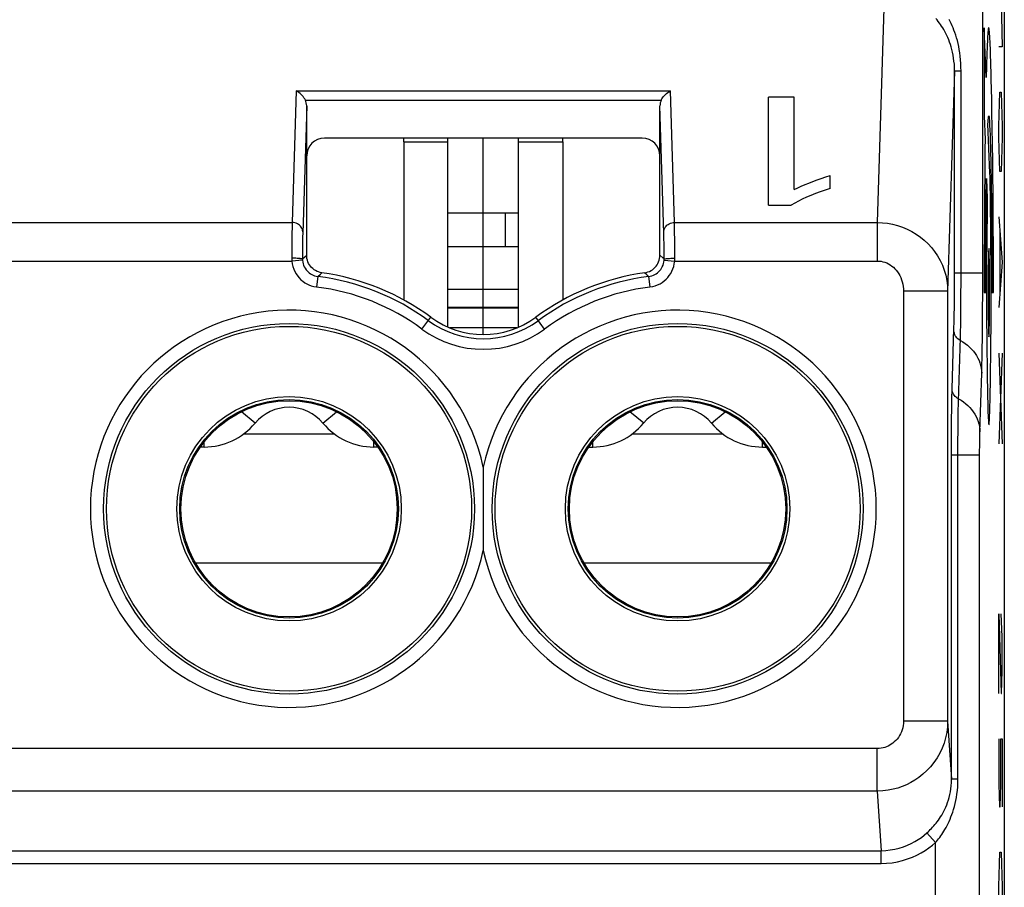
# Model space of a CAD drawing. Units: millimetres. Extents: x 43.4 to 65.7, y 18.6 to 68.1.
# Drawn here: x 54.6 to 65.7, y 49.6 to 59.4 of the extents above; entities that cross this region are included whole.
import ezdxf

# ---------------------------------------------------------------- set-up
doc = ezdxf.new("R2010")
doc.units = ezdxf.units.MM
doc.header["$LTSCALE"] = 23.1
doc.layers.get('0').update_dxf_attribs({"linetype": 'CONTINUOUS'})
for name, color, linetype in [('ASSI', 7, 'CONTINUOUS'), ('CURVE', 7, 'CONTINUOUS'), ('DRAFT', 7, 'CONTINUOUS'), ('RACCORDO', 7, 'CONTINUOUS')]:
    doc.layers.add(name, color=color, linetype=linetype)

msp = doc.modelspace()

# ---------------------------------------------------------------- linework, layer by layer
at = {"color": 7, "linetype": 'CONTINUOUS'}
for p, q in [((58.909, 58.043), (58.909, 58.086)), ((59.409, 55.945), (59.409, 58.086)), ((60.209, 55.945), (60.209, 58.086)), ((60.709, 58.043), (60.709, 58.086)), ((60.209, 57.234), (59.409, 57.234)), ((60.209, 56.854), (59.409, 56.854)), ((60.209, 56.371), (59.409, 56.371)), ((60.187, 55.936), (59.43, 55.936)), ((56.609, 54.586), (56.609, 54.593)), ((56.648, 54.586), (56.609, 54.586)), ((58.609, 54.586), (58.569, 54.586)), ((58.609, 54.586), (58.609, 54.593)), ((61.009, 54.586), (61.009, 54.593)), ((61.009, 54.586), (61.048, 54.586)), ((62.969, 54.586), (63.009, 54.586)), ((63.009, 54.586), (63.009, 54.593))]:
    msp.add_line(p, q, dxfattribs=at)
at = {"color": 250, "linetype": 'CONTINUOUS'}
for p, q in [((58.909, 58.043), (59.409, 58.043)), ((60.209, 58.043), (60.709, 58.043)), ((60.209, 56.165), (59.409, 56.165)), ((60.209, 56.16), (59.409, 56.16)), ((57.225, 54.856), (57.069, 54.986)), ((57.993, 54.856), (58.148, 54.986)), ((61.625, 54.856), (61.469, 54.986)), ((62.393, 54.856), (62.548, 54.986)), ((56.648, 54.586), (56.648, 54.647)), ((57.098, 54.737), (58.119, 54.737)), ((58.569, 54.586), (58.569, 54.647)), ((61.048, 54.586), (61.048, 54.647)), ((61.498, 54.737), (62.519, 54.737)), ((62.969, 54.586), (62.969, 54.647)), ((56.547, 53.275), (58.67, 53.275)), ((60.947, 53.275), (63.07, 53.275))]:
    msp.add_line(p, q, dxfattribs=at)
at = {"color": 7, "linetype": 'CONTINUOUS'}
for centre, radius, start, end in [((57.609, 54.536), 0.5, 39.7918, 140.2082), ((62.009, 54.536), 0.5, 39.7918, 140.2082), ((56.648, 55.336), 0.75, 270, 320.2082), ((58.569, 55.336), 0.75, 219.7918, 270), ((61.048, 55.336), 0.75, 270, 320.2082), ((62.969, 55.336), 0.75, 219.7918, 270)]:
    msp.add_arc(centre, radius, start, end, dxfattribs=at)
at = {"layer": 'ASSI', "color": 7, "linetype": 'CONTINUOUS'}
for p, q in [((65.709, 60.448), (65.709, 26.225)), ((63.038, 57.328), (63.038, 58.549)), ((63.33, 58.549), (63.038, 58.549)), ((63.33, 57.502), (63.33, 58.549)), ((57.809, 56.759), (57.809, 58.45)), ((61.809, 56.759), (61.809, 58.45)), ((61.609, 58.086), (58.009, 58.086)), ((58.909, 58.043), (58.909, 56.252)), ((60.709, 58.043), (60.709, 56.252)), ((63.737, 57.516), (63.737, 57.662)), ((63.038, 57.328), (63.296, 57.328))]:
    msp.add_line(p, q, dxfattribs=at)
at = {"layer": 'ASSI', "color": 250, "linetype": 'CONTINUOUS'}
for p, q in [((65.464, 56.459), (65.464, 60.362)), ((64.351, 59.743), (64.27, 57.13)), ((65.145, 58.845), (65.067, 56.352)), ((65.145, 56.458), (65.145, 58.845)), ((65.219, 58.845), (65.145, 58.845)), ((65.219, 56.442), (65.219, 58.845)), ((57.691, 58.621), (57.644, 57.13)), ((57.691, 58.621), (61.927, 58.621)), ((61.973, 57.13), (61.927, 58.621)), ((57.809, 58.45), (57.764, 57.008)), ((57.794, 58.516), (61.824, 58.516)), ((61.854, 57.01), (61.809, 58.45)), ((51.473, 57.13), (57.644, 57.13)), ((57.644, 57.13), (57.643, 57.083)), ((61.974, 57.091), (61.973, 57.13)), ((61.973, 57.13), (64.27, 57.13)), ((61.975, 57.026), (61.974, 57.091)), ((64.27, 57.13), (64.27, 56.693)), ((57.643, 57.083), (57.642, 56.996)), ((57.642, 56.996), (57.642, 56.888)), ((57.764, 57.008), (57.763, 56.969)), ((61.854, 56.98), (61.854, 57.01)), ((61.855, 56.946), (61.854, 56.98)), ((61.976, 56.927), (61.975, 57.026)), ((57.642, 56.888), (57.641, 56.767)), ((57.763, 56.969), (57.762, 56.923)), ((57.762, 56.923), (57.762, 56.841)), ((61.856, 56.891), (61.855, 56.946)), ((61.856, 56.801), (61.856, 56.891)), ((61.976, 56.8), (61.976, 56.927)), ((57.641, 56.767), (57.641, 56.721)), ((57.762, 56.841), (57.761, 56.749)), ((57.792, 56.744), (57.809, 56.759)), ((61.842, 56.73), (61.809, 56.759)), ((61.857, 56.717), (61.856, 56.801)), ((61.977, 56.724), (61.976, 56.8)), ((51.476, 56.693), (57.642, 56.693)), ((57.762, 56.702), (57.642, 56.693)), ((57.761, 56.749), (57.761, 56.715)), ((57.761, 56.717), (57.792, 56.744)), ((61.857, 56.717), (61.842, 56.73)), ((61.856, 56.702), (61.976, 56.693)), ((61.976, 56.693), (64.27, 56.693)), ((57.936, 56.518), (57.965, 56.546)), ((57.965, 56.546), (57.981, 56.561)), ((61.662, 56.536), (61.636, 56.561)), ((61.681, 56.518), (61.662, 56.536)), ((65.464, 56.555), (65.145, 56.555)), ((57.936, 56.518), (57.921, 56.399)), ((61.681, 56.518), (61.696, 56.399)), ((65.145, 56.36), (65.145, 56.458)), ((65.218, 56.327), (65.219, 56.442)), ((64.567, 56.352), (64.567, 51.479)), ((65.067, 56.352), (64.567, 56.352)), ((65.067, 56.352), (65.067, 51.479)), ((65.144, 56.263), (65.145, 56.36)), ((65.218, 56.213), (65.218, 56.327)), ((65.143, 56.17), (65.144, 56.263)), ((65.217, 56.104), (65.218, 56.213)), ((65.142, 56.082), (65.143, 56.17)), ((59.114, 55.922), (59.214, 56.057)), ((60.503, 55.922), (60.403, 56.057)), ((65.139, 55.933), (65.141, 56.001)), ((65.141, 56.001), (65.142, 56.082)), ((65.118, 55.242), (65.139, 55.933)), ((65.189, 55.102), (65.212, 55.826)), ((65.432, 54.759), (65.453, 55.421)), ((65.113, 55.008), (65.114, 55.093)), ((65.112, 54.913), (65.113, 55.008)), ((65.186, 54.932), (65.187, 55.004)), ((65.111, 54.807), (65.112, 54.913)), ((65.185, 54.851), (65.186, 54.932)), ((65.111, 54.688), (65.111, 54.807)), ((65.184, 54.66), (65.185, 54.76)), ((65.185, 54.76), (65.185, 54.851)), ((65.431, 54.736), (65.432, 54.759)), ((65.11, 54.563), (65.111, 54.688)), ((65.184, 54.553), (65.184, 54.66)), ((65.43, 54.658), (65.431, 54.708)), ((65.43, 54.601), (65.43, 54.658)), ((65.431, 54.708), (65.431, 54.736)), ((65.11, 50.822), (65.11, 54.563)), ((65.184, 50.822), (65.184, 54.553)), ((65.429, 54.54), (65.43, 54.601)), ((65.429, 47.428), (65.429, 54.54)), ((65.11, 54.497), (65.429, 54.497)), ((65.067, 51.479), (64.567, 51.479)), ((65.067, 51.479), (65.11, 50.822)), ((64.269, 51.17), (49.784, 51.17)), ((64.269, 50.687), (64.269, 51.17)), ((65.184, 50.822), (65.11, 50.822)), ((64.269, 50.687), (49.784, 50.687)), ((64.269, 50.687), (64.313, 50.012)), ((64.929, 50.104), (64.832, 50.213)), ((64.929, 47.428), (64.929, 50.104)), ((44.805, 50.012), (64.313, 50.012)), ((64.313, 49.867), (64.313, 50.012)), ((44.805, 49.867), (64.313, 49.867))]:
    msp.add_line(p, q, dxfattribs=at)
for points in [[(65.145, 58.845), (65.144, 58.884), (65.143, 58.922), (65.139, 58.958), (65.135, 58.993), (65.13, 59.026), (65.123, 59.058), (65.116, 59.089), (65.108, 59.119), (65.099, 59.147), (65.09, 59.174), (65.08, 59.2), (65.07, 59.225), (65.059, 59.249), (65.047, 59.272), (65.036, 59.294), (65.024, 59.315), (65.012, 59.335), (64.999, 59.354), (64.987, 59.373), (64.974, 59.39), (64.961, 59.408), (64.948, 59.426), (64.934, 59.443)], [(65.219, 58.845), (65.218, 58.89), (65.216, 58.932), (65.213, 58.974), (65.21, 59.013), (65.205, 59.052), (65.199, 59.089), (65.192, 59.124), (65.185, 59.158), (65.177, 59.191), (65.168, 59.222), (65.159, 59.252), (65.149, 59.281), (65.139, 59.308), (65.129, 59.335), (65.118, 59.36), (65.107, 59.384), (65.096, 59.407), (65.085, 59.43)], [(57.764, 57.025), (57.763, 57.038), (57.76, 57.052), (57.755, 57.065), (57.748, 57.077), (57.739, 57.088), (57.729, 57.099), (57.717, 57.108), (57.704, 57.115), (57.69, 57.121), (57.675, 57.126), (57.66, 57.129), (57.644, 57.13)], [(61.853, 57.025), (61.854, 57.038), (61.858, 57.052), (61.863, 57.065), (61.87, 57.077), (61.878, 57.088), (61.889, 57.099), (61.901, 57.108), (61.914, 57.115), (61.928, 57.121), (61.942, 57.126), (61.958, 57.129), (61.973, 57.13)], [(64.27, 57.13), (64.329, 57.127), (64.387, 57.121), (64.444, 57.11), (64.501, 57.095), (64.555, 57.077), (64.608, 57.055), (64.66, 57.028), (64.71, 56.999), (64.758, 56.965), (64.802, 56.929), (64.845, 56.889), (64.884, 56.846), (64.92, 56.8), (64.953, 56.751), (64.982, 56.699), (65.007, 56.645), (65.028, 56.589), (65.045, 56.532), (65.057, 56.473), (65.065, 56.413), (65.067, 56.352)], [(57.761, 56.717), (57.76, 56.718), (57.756, 56.719), (57.751, 56.72), (57.744, 56.72), (57.735, 56.721), (57.725, 56.722), (57.713, 56.723), (57.7, 56.723), (57.686, 56.724), (57.672, 56.724), (57.657, 56.724), (57.641, 56.724)], [(57.641, 56.721), (57.641, 56.717), (57.641, 56.714), (57.641, 56.71), (57.641, 56.707), (57.641, 56.704), (57.642, 56.7), (57.642, 56.697), (57.642, 56.693)], [(57.642, 56.693), (57.646, 56.661), (57.653, 56.63), (57.663, 56.601), (57.675, 56.573), (57.69, 56.547), (57.707, 56.523), (57.724, 56.501), (57.744, 56.482), (57.765, 56.464), (57.786, 56.448), (57.809, 56.435), (57.834, 56.423), (57.861, 56.413), (57.89, 56.405), (57.921, 56.399)], [(57.761, 56.715), (57.761, 56.713), (57.761, 56.712), (57.761, 56.71), (57.761, 56.709), (57.761, 56.707), (57.761, 56.705), (57.761, 56.704), (57.762, 56.702)], [(57.762, 56.702), (57.764, 56.682), (57.768, 56.663), (57.774, 56.645), (57.782, 56.627), (57.791, 56.611), (57.802, 56.595), (57.813, 56.582), (57.825, 56.57), (57.838, 56.559), (57.852, 56.549), (57.866, 56.541), (57.882, 56.533), (57.899, 56.527), (57.917, 56.522), (57.936, 56.518)], [(61.681, 56.518), (61.7, 56.522), (61.718, 56.527), (61.736, 56.533), (61.752, 56.541), (61.768, 56.55), (61.782, 56.561), (61.795, 56.573), (61.807, 56.585), (61.818, 56.599), (61.828, 56.614), (61.836, 56.629), (61.844, 56.646), (61.849, 56.664), (61.854, 56.682), (61.856, 56.702)], [(61.696, 56.399), (61.727, 56.405), (61.756, 56.413), (61.783, 56.423), (61.81, 56.436), (61.835, 56.451), (61.858, 56.468), (61.879, 56.486), (61.898, 56.506), (61.915, 56.528), (61.931, 56.552), (61.944, 56.577), (61.956, 56.603), (61.965, 56.632), (61.971, 56.662), (61.976, 56.693)], [(61.856, 56.702), (61.856, 56.704), (61.856, 56.705), (61.856, 56.707), (61.856, 56.709), (61.857, 56.71), (61.857, 56.712), (61.857, 56.713), (61.857, 56.715), (61.857, 56.717)], [(61.857, 56.717), (61.858, 56.718), (61.861, 56.719), (61.866, 56.72), (61.873, 56.72), (61.882, 56.721), (61.892, 56.722), (61.904, 56.723), (61.917, 56.723), (61.931, 56.724), (61.946, 56.724), (61.961, 56.724), (61.977, 56.724)], [(61.976, 56.693), (61.976, 56.697), (61.976, 56.7), (61.976, 56.704), (61.976, 56.707), (61.976, 56.71), (61.976, 56.714), (61.977, 56.717), (61.977, 56.721), (61.977, 56.724)], [(64.27, 56.693), (64.292, 56.692), (64.314, 56.69), (64.335, 56.685), (64.356, 56.679), (64.377, 56.671), (64.397, 56.661), (64.416, 56.65), (64.435, 56.636), (64.453, 56.622), (64.469, 56.606), (64.485, 56.588), (64.5, 56.57), (64.513, 56.549), (64.525, 56.528), (64.536, 56.505), (64.545, 56.481), (64.553, 56.457), (64.559, 56.431), (64.564, 56.406), (64.566, 56.379), (64.567, 56.352)], [(65.463, 56.188), (65.464, 56.275), (65.464, 56.459)], [(65.212, 55.826), (65.213, 55.864), (65.214, 55.906), (65.215, 55.951), (65.215, 56), (65.217, 56.104)], [(65.453, 55.421), (65.454, 55.47), (65.455, 55.525), (65.457, 55.584), (65.458, 55.65), (65.459, 55.72), (65.46, 55.793), (65.461, 55.867), (65.462, 55.943), (65.462, 56.022), (65.463, 56.188)], [(65.211, 55.793), (65.197, 55.801), (65.184, 55.811), (65.173, 55.822), (65.163, 55.834), (65.154, 55.847), (65.147, 55.861), (65.143, 55.875), (65.14, 55.889), (65.138, 55.904)], [(65.211, 55.793), (65.239, 55.776), (65.267, 55.758), (65.292, 55.739), (65.316, 55.718), (65.339, 55.695), (65.36, 55.672), (65.378, 55.647), (65.395, 55.621), (65.41, 55.594), (65.423, 55.566), (65.433, 55.538), (65.441, 55.509), (65.447, 55.48), (65.451, 55.451), (65.453, 55.421)], [(65.114, 55.093), (65.116, 55.171), (65.117, 55.208), (65.118, 55.242)], [(65.19, 55.131), (65.176, 55.139), (65.163, 55.149), (65.152, 55.16), (65.142, 55.172), (65.133, 55.185), (65.127, 55.199), (65.122, 55.213), (65.119, 55.228), (65.118, 55.242)], [(65.187, 55.004), (65.189, 55.071), (65.189, 55.102)], [(65.19, 55.131), (65.219, 55.115), (65.246, 55.096), (65.272, 55.077), (65.296, 55.056), (65.318, 55.033), (65.339, 55.01), (65.358, 54.985), (65.375, 54.959), (65.389, 54.932), (65.402, 54.905), (65.413, 54.876), (65.421, 54.848), (65.427, 54.818), (65.431, 54.789), (65.432, 54.759)], [(64.567, 51.479), (64.566, 51.454), (64.564, 51.429), (64.559, 51.406), (64.552, 51.382), (64.544, 51.359), (64.534, 51.338), (64.523, 51.317), (64.51, 51.296), (64.495, 51.277), (64.48, 51.26), (64.463, 51.244), (64.446, 51.23), (64.429, 51.218), (64.411, 51.207), (64.393, 51.198), (64.375, 51.19), (64.356, 51.183), (64.336, 51.178), (64.315, 51.174), (64.292, 51.171), (64.269, 51.17)], [(65.067, 51.479), (65.065, 51.415), (65.057, 51.353), (65.044, 51.291), (65.027, 51.231), (65.005, 51.173), (64.978, 51.117), (64.947, 51.063), (64.912, 51.011), (64.873, 50.963), (64.832, 50.919), (64.787, 50.878), (64.742, 50.842), (64.696, 50.811), (64.649, 50.784), (64.601, 50.76), (64.552, 50.739), (64.502, 50.722), (64.449, 50.708), (64.392, 50.697), (64.332, 50.69), (64.269, 50.687)], [(64.832, 50.213), (64.845, 50.225), (64.858, 50.238), (64.871, 50.251), (64.884, 50.264), (64.897, 50.278), (64.91, 50.292), (64.923, 50.308), (64.936, 50.324), (64.949, 50.34), (64.962, 50.358), (64.975, 50.376), (64.988, 50.396), (65, 50.416), (65.012, 50.437), (65.024, 50.459), (65.036, 50.482), (65.047, 50.506), (65.057, 50.532), (65.067, 50.559), (65.076, 50.587), (65.084, 50.616), (65.092, 50.647), (65.098, 50.679), (65.103, 50.712), (65.107, 50.748), (65.109, 50.784), (65.11, 50.822)], [(64.929, 50.104), (64.941, 50.118), (64.953, 50.132), (64.965, 50.148), (64.977, 50.163), (64.989, 50.18), (65.001, 50.197), (65.013, 50.215), (65.025, 50.234), (65.037, 50.254), (65.049, 50.274), (65.06, 50.296), (65.072, 50.319), (65.083, 50.343), (65.094, 50.368), (65.105, 50.394), (65.116, 50.421), (65.126, 50.45), (65.135, 50.48), (65.144, 50.512), (65.153, 50.545), (65.16, 50.579), (65.167, 50.616), (65.173, 50.654), (65.177, 50.693), (65.181, 50.735), (65.183, 50.778), (65.184, 50.822)], [(64.313, 50.012), (64.366, 50.014), (64.418, 50.02), (64.469, 50.028), (64.518, 50.04), (64.566, 50.055), (64.612, 50.073), (64.655, 50.093), (64.696, 50.115), (64.734, 50.138), (64.77, 50.163), (64.802, 50.188), (64.832, 50.213)], [(64.313, 49.867), (64.376, 49.87), (64.438, 49.876), (64.498, 49.886), (64.557, 49.9), (64.614, 49.918), (64.668, 49.939), (64.719, 49.962), (64.768, 49.988), (64.813, 50.016), (64.855, 50.044), (64.894, 50.073), (64.929, 50.104)]]:
    msp.add_lwpolyline(points, dxfattribs=at)
at = {"layer": 'ASSI', "color": 7, "linetype": 'CONTINUOUS'}
for points in [[(57.794, 58.516), (57.787, 58.53), (57.778, 58.543), (57.769, 58.556), (57.758, 58.569), (57.746, 58.581), (57.734, 58.592), (57.72, 58.603), (57.706, 58.613), (57.691, 58.621)], [(61.824, 58.516), (61.831, 58.53), (61.839, 58.543), (61.849, 58.556), (61.86, 58.569), (61.871, 58.581), (61.884, 58.592), (61.898, 58.603), (61.912, 58.612), (61.927, 58.621)], [(63.33, 57.502), (63.369, 57.521), (63.41, 57.54), (63.452, 57.559), (63.496, 57.577), (63.541, 57.595), (63.588, 57.612), (63.636, 57.629), (63.686, 57.646), (63.737, 57.662)], [(63.737, 57.516), (63.68, 57.497), (63.624, 57.477), (63.57, 57.457), (63.518, 57.436), (63.469, 57.415), (63.421, 57.394), (63.377, 57.372), (63.335, 57.35), (63.296, 57.328)], [(57.981, 56.561), (57.963, 56.564), (57.944, 56.569), (57.927, 56.576), (57.909, 56.585), (57.893, 56.595), (57.878, 56.607), (57.864, 56.62), (57.852, 56.635), (57.841, 56.65), (57.831, 56.667), (57.823, 56.684), (57.817, 56.702), (57.812, 56.721), (57.81, 56.74), (57.809, 56.759)], [(61.636, 56.561), (61.655, 56.564), (61.673, 56.569), (61.691, 56.576), (61.708, 56.585), (61.724, 56.595), (61.739, 56.607), (61.753, 56.62), (61.766, 56.635), (61.777, 56.65), (61.786, 56.667), (61.794, 56.684), (61.801, 56.702), (61.805, 56.721), (61.808, 56.74), (61.809, 56.759)], [(59.809, 54.358), (59.809, 54.254), (59.809, 54.15), (59.809, 54.046), (59.808, 53.941), (59.808, 53.834)], [(59.808, 53.834), (59.809, 53.624), (59.809, 53.52), (59.809, 53.415)]]:
    msp.add_lwpolyline(points, dxfattribs=at)
for centre, radius in [((57.609, 53.886), 2.1), ((62.009, 53.886), 2.1), ((57.609, 53.886), 1.238), ((57.609, 53.886), 1.225), ((62.009, 53.886), 1.238), ((62.009, 53.886), 1.225)]:
    msp.add_circle(centre, radius, dxfattribs=at)
at = {"layer": 'ASSI', "color": 250, "linetype": 'CONTINUOUS'}
for centre, radius in [((57.609, 53.886), 2.067), ((62.009, 53.886), 2.067), ((57.609, 53.886), 1.271), ((62.009, 53.886), 1.271)]:
    msp.add_circle(centre, radius, dxfattribs=at)
at = {"layer": 'ASSI', "color": 7, "linetype": 'CONTINUOUS'}
for centre, radius, start, end in [((57.609, 53.886), 2.7, 53.5163, 82.0724), ((62.009, 53.886), 2.7, 97.9276, 126.4837), ((59.809, 56.861), 1, 233.5163, 306.4837)]:
    msp.add_arc(centre, radius, start, end, dxfattribs=at)
at = {"layer": 'ASSI', "color": 250, "linetype": 'CONTINUOUS'}
for centre, radius, start, end in [((57.609, 53.886), 2.652, 53.5163, 82.9076), ((62.009, 53.886), 2.652, 97.0924, 126.4837), ((57.609, 53.886), 2.532, 53.5163, 82.9076), ((62.009, 53.886), 2.532, 97.0924, 126.4837), ((57.609, 53.886), 2.25, 12.1015, 347.8985), ((62.009, 53.886), 2.25, 192.1015, 167.8985), ((59.809, 56.861), 1.048, 233.5163, 306.4837), ((59.809, 56.861), 1.168, 233.5163, 306.4837)]:
    msp.add_arc(centre, radius, start, end, dxfattribs=at)
at = {"layer": 'ASSI', "color": 7, "linetype": 'CONTINUOUS'}
for centre, major_axis, ratio, start_param, end_param in [((57.689, 58.449), (0.004, 0.137), 0.872405, -1.535083, -1.033122), ((61.929, 58.449), (-0.004, 0.137), 0.872405, 1.033122, 1.535083), ((58.009, 57.886), (0.141, -0.141), 0.999695, 2.356347, 3.926839), ((61.609, 57.886), (0.141, 0.141), 0.999695, -0.785246, 0.785246)]:
    msp.add_ellipse(centre, major_axis=major_axis, ratio=ratio, start_param=start_param, end_param=end_param, dxfattribs=at)
at = {"layer": 'CURVE', "color": 250, "linetype": 'CONTINUOUS'}
for p, q in [((65.673, 59.636), (65.683, 59.122)), ((65.482, 59.336), (65.482, 58.336)), ((65.504, 58.773), (65.482, 59.336)), ((65.683, 59.122), (65.648, 59.122)), ((65.569, 58.38), (65.566, 58.544)), ((65.653, 58.479), (65.658, 58.608)), ((65.658, 58.608), (65.673, 58.608)), ((65.673, 58.608), (65.678, 58.479)), ((65.648, 58.222), (65.653, 58.479)), ((65.678, 58.479), (65.683, 58.222)), ((65.482, 58.336), (65.492, 58.07)), ((65.572, 58.205), (65.569, 58.38)), ((65.546, 57.688), (65.524, 58.248)), ((65.543, 58.229), (65.545, 58.179)), ((65.575, 58.019), (65.572, 58.205)), ((65.648, 58.094), (65.648, 58.222)), ((65.683, 58.222), (65.683, 58.094)), ((65.545, 58.179), (65.547, 58.121)), ((65.547, 58.121), (65.55, 58.054)), ((65.653, 57.836), (65.648, 58.094)), ((65.683, 58.094), (65.678, 57.836)), ((65.492, 58.07), (65.49, 57.97)), ((65.55, 58.054), (65.552, 57.98)), ((65.578, 57.824), (65.575, 58.019)), ((65.49, 57.97), (65.488, 57.704)), ((65.555, 57.85), (65.557, 57.743)), ((65.579, 57.652), (65.578, 57.824)), ((65.658, 57.708), (65.653, 57.836)), ((65.678, 57.836), (65.673, 57.708)), ((65.488, 57.704), (65.485, 57.421)), ((65.547, 57.652), (65.546, 57.688)), ((65.548, 57.59), (65.547, 57.652)), ((65.557, 57.743), (65.559, 57.63)), ((65.581, 57.473), (65.579, 57.652)), ((65.673, 57.708), (65.658, 57.708)), ((65.505, 57.454), (65.507, 57.56)), ((65.507, 57.56), (65.508, 57.627)), ((65.508, 57.627), (65.516, 57.4)), ((65.55, 57.543), (65.548, 57.59)), ((65.552, 57.439), (65.55, 57.543)), ((65.559, 57.63), (65.561, 57.519)), ((65.504, 57.342), (65.505, 57.454)), ((65.554, 57.289), (65.552, 57.439)), ((65.561, 57.519), (65.562, 57.412)), ((65.583, 57.288), (65.581, 57.473)), ((65.485, 57.421), (65.484, 57.066)), ((65.503, 57.186), (65.504, 57.342)), ((65.516, 57.4), (65.514, 57.299)), ((65.562, 57.412), (65.563, 57.301)), ((65.514, 57.299), (65.513, 57.19)), ((65.557, 57.088), (65.554, 57.289)), ((65.563, 57.301), (65.565, 57.185)), ((65.584, 57.097), (65.583, 57.288)), ((65.502, 57.022), (65.503, 57.186)), ((65.513, 57.19), (65.511, 57.034)), ((65.558, 56.87), (65.557, 57.088)), ((65.565, 57.185), (65.566, 57.07)), ((65.585, 56.849), (65.584, 57.097)), ((65.648, 57.194), (65.683, 56.679)), ((65.484, 57.066), (65.482, 56.702)), ((65.501, 56.854), (65.502, 57.022)), ((65.511, 57.034), (65.51, 56.876)), ((65.566, 57.07), (65.567, 56.951)), ((65.658, 57.022), (65.658, 56.336)), ((65.51, 56.876), (65.509, 56.711)), ((65.56, 56.643), (65.558, 56.87)), ((65.567, 56.951), (65.568, 56.829)), ((65.5, 56.682), (65.501, 56.854)), ((65.568, 56.829), (65.568, 56.661)), ((65.586, 56.679), (65.585, 56.849)), ((65.482, 56.702), (65.482, 56.336)), ((65.499, 56.509), (65.5, 56.682)), ((65.509, 56.711), (65.508, 56.54)), ((65.56, 56.412), (65.56, 56.643)), ((65.568, 56.661), (65.569, 56.499)), ((65.586, 56.508), (65.586, 56.679)), ((65.683, 56.679), (65.648, 56.165)), ((65.508, 56.54), (65.508, 56.365)), ((65.499, 56.336), (65.499, 56.509)), ((65.587, 56.336), (65.586, 56.508)), ((65.482, 56.336), (65.499, 56.336)), ((65.508, 56.365), (65.508, 56.189)), ((65.56, 56.282), (65.56, 56.412)), ((65.569, 56.336), (65.587, 56.336)), ((65.56, 56.121), (65.56, 56.282)), ((65.508, 56.189), (65.509, 56.013)), ((65.559, 55.963), (65.56, 56.121)), ((65.509, 56.013), (65.51, 55.841)), ((65.558, 55.762), (65.559, 55.963)), ((65.51, 55.841), (65.512, 55.675)), ((65.556, 55.612), (65.558, 55.762)), ((65.512, 55.675), (65.513, 55.517)), ((65.683, 55.651), (65.648, 54.622)), ((65.648, 55.651), (65.683, 54.622)), ((65.554, 55.459), (65.556, 55.612)), ((65.513, 55.517), (65.515, 55.37)), ((65.552, 55.319), (65.554, 55.459)), ((65.515, 55.37), (65.518, 55.236)), ((65.55, 55.19), (65.552, 55.319)), ((65.518, 55.236), (65.519, 55.155)), ((65.519, 55.155), (65.521, 55.081)), ((65.521, 55.081), (65.523, 55.016)), ((65.546, 55.044), (65.548, 55.113)), ((65.548, 55.113), (65.55, 55.19)), ((65.544, 54.984), (65.546, 55.044)), ((65.648, 51.794), (65.648, 52.694)), ((65.648, 52.694), (65.673, 51.794)), ((65.683, 52.436), (65.675, 52.694)), ((65.683, 52.051), (65.683, 52.436)), ((65.678, 51.794), (65.683, 52.051)), ((65.673, 51.794), (65.678, 51.794)), ((65.648, 51.279), (65.648, 50.765)), ((65.668, 51.279), (65.683, 51.279)), ((65.668, 50.765), (65.668, 51.279)), ((65.683, 51.279), (65.683, 50.508)), ((65.648, 50.765), (65.653, 50.508)), ((65.663, 50.508), (65.668, 50.765)), ((65.653, 50.508), (65.663, 50.508)), ((65.653, 49.865), (65.658, 49.994)), ((65.658, 49.994), (65.673, 49.994)), ((65.673, 49.994), (65.678, 49.865)), ((65.648, 49.608), (65.653, 49.865)), ((65.678, 49.865), (65.683, 49.608)), ((65.648, 49.479), (65.648, 49.608)), ((65.683, 49.608), (65.683, 49.479))]:
    msp.add_line(p, q, dxfattribs=at)
at = {"layer": 'CURVE', "color": 7, "linetype": 'CONTINUOUS'}
msp.add_line((59.809, 55.861), (59.809, 58.087), dxfattribs=at)
at = {"layer": 'CURVE', "color": 250, "linetype": 'CONTINUOUS'}
for points in [[(65.561, 58.768), (65.559, 58.836), (65.557, 58.901), (65.556, 58.962), (65.554, 59.012), (65.552, 59.058), (65.551, 59.102), (65.549, 59.143), (65.547, 59.179), (65.546, 59.212), (65.544, 59.242), (65.542, 59.268), (65.541, 59.29), (65.539, 59.308), (65.537, 59.322), (65.535, 59.332), (65.534, 59.338), (65.532, 59.339), (65.53, 59.336), (65.529, 59.33), (65.527, 59.319), (65.525, 59.304), (65.524, 59.286), (65.522, 59.265), (65.52, 59.239), (65.519, 59.211), (65.517, 59.179), (65.515, 59.145), (65.514, 59.102), (65.512, 59.055), (65.51, 59.005), (65.509, 58.952), (65.507, 58.895), (65.504, 58.773)], [(65.566, 58.544), (65.564, 58.622), (65.561, 58.768)], [(65.524, 58.248), (65.525, 58.265), (65.526, 58.281), (65.527, 58.295), (65.528, 58.308), (65.529, 58.318), (65.53, 58.326), (65.531, 58.332), (65.532, 58.336), (65.533, 58.337), (65.534, 58.337), (65.535, 58.334), (65.536, 58.329), (65.537, 58.322), (65.538, 58.313), (65.539, 58.303), (65.54, 58.288), (65.541, 58.27), (65.542, 58.251), (65.543, 58.229)], [(65.552, 57.98), (65.554, 57.9), (65.555, 57.85)], [(65.534, 56.836), (65.533, 56.827), (65.531, 56.799), (65.529, 56.753), (65.528, 56.69), (65.527, 56.614), (65.526, 56.529), (65.526, 56.435), (65.526, 56.336), (65.526, 56.239), (65.526, 56.146), (65.527, 56.06), (65.528, 55.983), (65.529, 55.921), (65.531, 55.875), (65.533, 55.846), (65.534, 55.836)], [(65.534, 55.836), (65.536, 55.846), (65.538, 55.874), (65.539, 55.92), (65.54, 55.983), (65.541, 56.058), (65.542, 56.144), (65.543, 56.238), (65.543, 56.336), (65.543, 56.433), (65.542, 56.527), (65.542, 56.613), (65.54, 56.69), (65.539, 56.752), (65.538, 56.798), (65.536, 56.826), (65.534, 56.836)], [(65.569, 56.499), (65.569, 56.391), (65.569, 56.336)], [(65.523, 55.016), (65.524, 54.986), (65.526, 54.935)], [(65.526, 54.935), (65.527, 54.913), (65.528, 54.893), (65.529, 54.876), (65.53, 54.862), (65.531, 54.853), (65.532, 54.845), (65.533, 54.84), (65.533, 54.837), (65.534, 54.837), (65.535, 54.838), (65.536, 54.842), (65.537, 54.849), (65.538, 54.858), (65.539, 54.868), (65.54, 54.882), (65.54, 54.897), (65.541, 54.913), (65.542, 54.932), (65.544, 54.984)]]:
    msp.add_lwpolyline(points, dxfattribs=at)
at = {"layer": 'DRAFT', "color": 7, "linetype": 'CONTINUOUS'}
for centre in [(57.609, 53.886), (62.009, 53.886)]:
    msp.add_circle(centre, 1.225, dxfattribs=at)
msp.add_arc((59.809, 56.861), 1, 233.5163, 306.4837, dxfattribs=at)
at = {"layer": 'RACCORDO', "color": 7, "linetype": 'CONTINUOUS'}
for p, q in [((65.709, 60.448), (65.709, 26.225)), ((57.809, 56.759), (57.809, 58.45)), ((61.809, 56.759), (61.809, 58.45)), ((61.609, 58.086), (58.009, 58.086)), ((60.059, 56.854), (60.059, 57.234))]:
    msp.add_line(p, q, dxfattribs=at)
at = {"layer": 'RACCORDO', "color": 250, "linetype": 'CONTINUOUS'}
for p, q in [((65.464, 56.459), (65.464, 60.362)), ((64.351, 59.743), (64.27, 57.13)), ((65.145, 58.845), (65.067, 56.352)), ((65.145, 56.458), (65.145, 58.845)), ((65.219, 58.845), (65.145, 58.845)), ((65.219, 56.442), (65.219, 58.845)), ((57.691, 58.621), (57.644, 57.13)), ((57.691, 58.621), (61.927, 58.621)), ((61.973, 57.13), (61.927, 58.621)), ((57.809, 58.45), (57.764, 57.008)), ((57.794, 58.516), (61.824, 58.516)), ((61.854, 57.01), (61.809, 58.45)), ((51.473, 57.13), (57.644, 57.13)), ((57.644, 57.13), (57.643, 57.083)), ((61.974, 57.091), (61.973, 57.13)), ((61.973, 57.13), (64.27, 57.13)), ((61.975, 57.026), (61.974, 57.091)), ((64.27, 57.13), (64.27, 56.693)), ((57.643, 57.083), (57.642, 56.996)), ((57.642, 56.996), (57.642, 56.888)), ((57.764, 57.008), (57.763, 56.969)), ((61.854, 56.98), (61.854, 57.01)), ((61.855, 56.946), (61.854, 56.98)), ((61.976, 56.927), (61.975, 57.026)), ((57.642, 56.888), (57.641, 56.767)), ((57.763, 56.969), (57.762, 56.923)), ((57.762, 56.923), (57.762, 56.841)), ((61.856, 56.891), (61.855, 56.946)), ((61.856, 56.801), (61.856, 56.891)), ((61.976, 56.8), (61.976, 56.927)), ((57.641, 56.767), (57.641, 56.721)), ((57.762, 56.841), (57.761, 56.749)), ((57.792, 56.744), (57.809, 56.759)), ((61.842, 56.73), (61.809, 56.759)), ((61.857, 56.717), (61.856, 56.801)), ((61.977, 56.724), (61.976, 56.8)), ((51.476, 56.693), (57.642, 56.693)), ((57.762, 56.702), (57.642, 56.693)), ((57.761, 56.749), (57.761, 56.715)), ((57.761, 56.717), (57.792, 56.744)), ((61.857, 56.717), (61.842, 56.73)), ((61.856, 56.702), (61.976, 56.693)), ((61.976, 56.693), (64.27, 56.693)), ((57.936, 56.518), (57.965, 56.546)), ((57.965, 56.546), (57.981, 56.561)), ((61.662, 56.536), (61.636, 56.561)), ((61.681, 56.518), (61.662, 56.536)), ((65.464, 56.555), (65.145, 56.555)), ((57.936, 56.518), (57.921, 56.399)), ((61.681, 56.518), (61.696, 56.399)), ((65.145, 56.36), (65.145, 56.458)), ((65.218, 56.327), (65.219, 56.442)), ((64.567, 56.352), (64.567, 51.479)), ((65.067, 56.352), (64.567, 56.352)), ((65.067, 56.352), (65.067, 51.479)), ((65.144, 56.263), (65.145, 56.36)), ((65.218, 56.213), (65.218, 56.327)), ((65.143, 56.17), (65.144, 56.263)), ((65.217, 56.104), (65.218, 56.213)), ((65.142, 56.082), (65.143, 56.17)), ((59.114, 55.922), (59.214, 56.057)), ((60.503, 55.922), (60.403, 56.057)), ((65.139, 55.933), (65.141, 56.001)), ((65.141, 56.001), (65.142, 56.082)), ((65.118, 55.242), (65.139, 55.933)), ((65.189, 55.102), (65.212, 55.826)), ((65.432, 54.759), (65.453, 55.421)), ((65.113, 55.008), (65.114, 55.093)), ((65.112, 54.913), (65.113, 55.008)), ((65.186, 54.932), (65.187, 55.004)), ((65.111, 54.807), (65.112, 54.913)), ((65.185, 54.851), (65.186, 54.932)), ((65.111, 54.688), (65.111, 54.807)), ((65.184, 54.66), (65.185, 54.76)), ((65.185, 54.76), (65.185, 54.851)), ((65.431, 54.736), (65.432, 54.759)), ((65.11, 54.563), (65.111, 54.688)), ((65.184, 54.553), (65.184, 54.66)), ((65.43, 54.658), (65.431, 54.708)), ((65.43, 54.601), (65.43, 54.658)), ((65.431, 54.708), (65.431, 54.736)), ((65.11, 50.822), (65.11, 54.563)), ((65.184, 50.822), (65.184, 54.553)), ((65.429, 54.54), (65.43, 54.601)), ((65.429, 47.428), (65.429, 54.54)), ((65.11, 54.497), (65.429, 54.497)), ((65.067, 51.479), (64.567, 51.479)), ((65.067, 51.479), (65.11, 50.822)), ((64.269, 51.17), (49.784, 51.17)), ((64.269, 50.687), (64.269, 51.17)), ((65.184, 50.822), (65.11, 50.822)), ((64.269, 50.687), (49.784, 50.687)), ((64.269, 50.687), (64.313, 50.012)), ((64.929, 50.104), (64.832, 50.213)), ((64.929, 47.428), (64.929, 50.104)), ((44.805, 50.012), (64.313, 50.012)), ((64.313, 49.867), (64.313, 50.012)), ((44.805, 49.867), (64.313, 49.867))]:
    msp.add_line(p, q, dxfattribs=at)
for points in [[(65.145, 58.845), (65.144, 58.884), (65.143, 58.922), (65.139, 58.958), (65.135, 58.993), (65.13, 59.026), (65.123, 59.058), (65.116, 59.089), (65.108, 59.119), (65.099, 59.147), (65.09, 59.174), (65.08, 59.2), (65.07, 59.225), (65.059, 59.249), (65.047, 59.272), (65.036, 59.294), (65.024, 59.315), (65.012, 59.335), (64.999, 59.354), (64.987, 59.373), (64.974, 59.39), (64.961, 59.408), (64.948, 59.426), (64.934, 59.443)], [(65.219, 58.845), (65.218, 58.89), (65.216, 58.932), (65.213, 58.974), (65.21, 59.013), (65.205, 59.052), (65.199, 59.089), (65.192, 59.124), (65.185, 59.158), (65.177, 59.191), (65.168, 59.222), (65.159, 59.252), (65.149, 59.281), (65.139, 59.308), (65.129, 59.335), (65.118, 59.36), (65.107, 59.384), (65.096, 59.407), (65.085, 59.43)], [(57.764, 57.025), (57.763, 57.038), (57.76, 57.052), (57.755, 57.065), (57.748, 57.077), (57.739, 57.088), (57.729, 57.099), (57.717, 57.108), (57.704, 57.115), (57.69, 57.121), (57.675, 57.126), (57.66, 57.129), (57.644, 57.13)], [(61.853, 57.025), (61.854, 57.038), (61.858, 57.052), (61.863, 57.065), (61.87, 57.077), (61.878, 57.088), (61.889, 57.099), (61.901, 57.108), (61.914, 57.115), (61.928, 57.121), (61.942, 57.126), (61.958, 57.129), (61.973, 57.13)], [(64.27, 57.13), (64.329, 57.127), (64.387, 57.121), (64.444, 57.11), (64.501, 57.095), (64.555, 57.077), (64.608, 57.055), (64.66, 57.028), (64.71, 56.999), (64.758, 56.965), (64.802, 56.929), (64.845, 56.889), (64.884, 56.846), (64.92, 56.8), (64.953, 56.751), (64.982, 56.699), (65.007, 56.645), (65.028, 56.589), (65.045, 56.532), (65.057, 56.473), (65.065, 56.413), (65.067, 56.352)], [(57.761, 56.717), (57.76, 56.718), (57.756, 56.719), (57.751, 56.72), (57.744, 56.72), (57.735, 56.721), (57.725, 56.722), (57.713, 56.723), (57.7, 56.723), (57.686, 56.724), (57.672, 56.724), (57.657, 56.724), (57.641, 56.724)], [(57.641, 56.721), (57.641, 56.717), (57.641, 56.714), (57.641, 56.71), (57.641, 56.707), (57.641, 56.704), (57.642, 56.7), (57.642, 56.697), (57.642, 56.693)], [(57.642, 56.693), (57.646, 56.661), (57.653, 56.63), (57.663, 56.601), (57.675, 56.573), (57.69, 56.547), (57.707, 56.523), (57.724, 56.501), (57.744, 56.482), (57.765, 56.464), (57.786, 56.448), (57.809, 56.435), (57.834, 56.423), (57.861, 56.413), (57.89, 56.405), (57.921, 56.399)], [(57.761, 56.715), (57.761, 56.713), (57.761, 56.712), (57.761, 56.71), (57.761, 56.709), (57.761, 56.707), (57.761, 56.705), (57.761, 56.704), (57.762, 56.702)], [(57.762, 56.702), (57.764, 56.682), (57.768, 56.663), (57.774, 56.645), (57.782, 56.627), (57.791, 56.611), (57.802, 56.595), (57.813, 56.582), (57.825, 56.57), (57.838, 56.559), (57.852, 56.549), (57.866, 56.541), (57.882, 56.533), (57.899, 56.527), (57.917, 56.522), (57.936, 56.518)], [(61.681, 56.518), (61.7, 56.522), (61.718, 56.527), (61.736, 56.533), (61.752, 56.541), (61.768, 56.55), (61.782, 56.561), (61.795, 56.573), (61.807, 56.585), (61.818, 56.599), (61.828, 56.614), (61.836, 56.629), (61.844, 56.646), (61.849, 56.664), (61.854, 56.682), (61.856, 56.702)], [(61.696, 56.399), (61.727, 56.405), (61.756, 56.413), (61.783, 56.423), (61.81, 56.436), (61.835, 56.451), (61.858, 56.468), (61.879, 56.486), (61.898, 56.506), (61.915, 56.528), (61.931, 56.552), (61.944, 56.577), (61.956, 56.603), (61.965, 56.632), (61.971, 56.662), (61.976, 56.693)], [(61.856, 56.702), (61.856, 56.704), (61.856, 56.705), (61.856, 56.707), (61.856, 56.709), (61.857, 56.71), (61.857, 56.712), (61.857, 56.713), (61.857, 56.715), (61.857, 56.717)], [(61.857, 56.717), (61.858, 56.718), (61.861, 56.719), (61.866, 56.72), (61.873, 56.72), (61.882, 56.721), (61.892, 56.722), (61.904, 56.723), (61.917, 56.723), (61.931, 56.724), (61.946, 56.724), (61.961, 56.724), (61.977, 56.724)], [(61.976, 56.693), (61.976, 56.697), (61.976, 56.7), (61.976, 56.704), (61.976, 56.707), (61.976, 56.71), (61.976, 56.714), (61.977, 56.717), (61.977, 56.721), (61.977, 56.724)], [(64.27, 56.693), (64.292, 56.692), (64.314, 56.69), (64.335, 56.685), (64.356, 56.679), (64.377, 56.671), (64.397, 56.661), (64.416, 56.65), (64.435, 56.636), (64.453, 56.622), (64.469, 56.606), (64.485, 56.588), (64.5, 56.57), (64.513, 56.549), (64.525, 56.528), (64.536, 56.505), (64.545, 56.481), (64.553, 56.457), (64.559, 56.431), (64.564, 56.406), (64.566, 56.379), (64.567, 56.352)], [(65.463, 56.188), (65.464, 56.275), (65.464, 56.459)], [(65.212, 55.826), (65.213, 55.864), (65.214, 55.906), (65.215, 55.951), (65.215, 56), (65.217, 56.104)], [(65.453, 55.421), (65.454, 55.47), (65.455, 55.525), (65.457, 55.584), (65.458, 55.65), (65.459, 55.72), (65.46, 55.793), (65.461, 55.867), (65.462, 55.943), (65.462, 56.022), (65.463, 56.188)], [(65.211, 55.793), (65.197, 55.801), (65.184, 55.811), (65.173, 55.822), (65.163, 55.834), (65.154, 55.847), (65.147, 55.861), (65.143, 55.875), (65.14, 55.889), (65.138, 55.904)], [(65.211, 55.793), (65.239, 55.776), (65.267, 55.758), (65.292, 55.739), (65.316, 55.718), (65.339, 55.695), (65.36, 55.672), (65.378, 55.647), (65.395, 55.621), (65.41, 55.594), (65.423, 55.566), (65.433, 55.538), (65.441, 55.509), (65.447, 55.48), (65.451, 55.451), (65.453, 55.421)], [(65.114, 55.093), (65.116, 55.171), (65.117, 55.208), (65.118, 55.242)], [(65.19, 55.131), (65.176, 55.139), (65.163, 55.149), (65.152, 55.16), (65.142, 55.172), (65.133, 55.185), (65.127, 55.199), (65.122, 55.213), (65.119, 55.228), (65.118, 55.242)], [(65.187, 55.004), (65.189, 55.071), (65.189, 55.102)], [(65.19, 55.131), (65.219, 55.115), (65.246, 55.096), (65.272, 55.077), (65.296, 55.056), (65.318, 55.033), (65.339, 55.01), (65.358, 54.985), (65.375, 54.959), (65.389, 54.932), (65.402, 54.905), (65.413, 54.876), (65.421, 54.848), (65.427, 54.818), (65.431, 54.789), (65.432, 54.759)], [(64.567, 51.479), (64.566, 51.454), (64.564, 51.429), (64.559, 51.406), (64.552, 51.382), (64.544, 51.359), (64.534, 51.338), (64.523, 51.317), (64.51, 51.296), (64.495, 51.277), (64.48, 51.26), (64.463, 51.244), (64.446, 51.23), (64.429, 51.218), (64.411, 51.207), (64.393, 51.198), (64.375, 51.19), (64.356, 51.183), (64.336, 51.178), (64.315, 51.174), (64.292, 51.171), (64.269, 51.17)], [(65.067, 51.479), (65.065, 51.415), (65.057, 51.353), (65.044, 51.291), (65.027, 51.231), (65.005, 51.173), (64.978, 51.117), (64.947, 51.063), (64.912, 51.011), (64.873, 50.963), (64.832, 50.919), (64.787, 50.878), (64.742, 50.842), (64.696, 50.811), (64.649, 50.784), (64.601, 50.76), (64.552, 50.739), (64.502, 50.722), (64.449, 50.708), (64.392, 50.697), (64.332, 50.69), (64.269, 50.687)], [(64.832, 50.213), (64.845, 50.225), (64.858, 50.238), (64.871, 50.251), (64.884, 50.264), (64.897, 50.278), (64.91, 50.292), (64.923, 50.308), (64.936, 50.324), (64.949, 50.34), (64.962, 50.358), (64.975, 50.376), (64.988, 50.396), (65, 50.416), (65.012, 50.437), (65.024, 50.459), (65.036, 50.482), (65.047, 50.506), (65.057, 50.532), (65.067, 50.559), (65.076, 50.587), (65.084, 50.616), (65.092, 50.647), (65.098, 50.679), (65.103, 50.712), (65.107, 50.748), (65.109, 50.784), (65.11, 50.822)], [(64.929, 50.104), (64.941, 50.118), (64.953, 50.132), (64.965, 50.148), (64.977, 50.163), (64.989, 50.18), (65.001, 50.197), (65.013, 50.215), (65.025, 50.234), (65.037, 50.254), (65.049, 50.274), (65.06, 50.296), (65.072, 50.319), (65.083, 50.343), (65.094, 50.368), (65.105, 50.394), (65.116, 50.421), (65.126, 50.45), (65.135, 50.48), (65.144, 50.512), (65.153, 50.545), (65.16, 50.579), (65.167, 50.616), (65.173, 50.654), (65.177, 50.693), (65.181, 50.735), (65.183, 50.778), (65.184, 50.822)], [(64.313, 50.012), (64.366, 50.014), (64.418, 50.02), (64.469, 50.028), (64.518, 50.04), (64.566, 50.055), (64.612, 50.073), (64.655, 50.093), (64.696, 50.115), (64.734, 50.138), (64.77, 50.163), (64.802, 50.188), (64.832, 50.213)], [(64.313, 49.867), (64.376, 49.87), (64.438, 49.876), (64.498, 49.886), (64.557, 49.9), (64.614, 49.918), (64.668, 49.939), (64.719, 49.962), (64.768, 49.988), (64.813, 50.016), (64.855, 50.044), (64.894, 50.073), (64.929, 50.104)]]:
    msp.add_lwpolyline(points, dxfattribs=at)
at = {"layer": 'RACCORDO', "color": 7, "linetype": 'CONTINUOUS'}
for points in [[(57.794, 58.516), (57.787, 58.53), (57.778, 58.543), (57.769, 58.556), (57.758, 58.569), (57.746, 58.581), (57.734, 58.592), (57.72, 58.603), (57.706, 58.613), (57.691, 58.621)], [(61.824, 58.516), (61.831, 58.53), (61.839, 58.543), (61.849, 58.556), (61.86, 58.569), (61.871, 58.581), (61.884, 58.592), (61.898, 58.603), (61.912, 58.612), (61.927, 58.621)], [(57.981, 56.561), (57.963, 56.564), (57.944, 56.569), (57.927, 56.576), (57.909, 56.585), (57.893, 56.595), (57.878, 56.607), (57.864, 56.62), (57.852, 56.635), (57.841, 56.65), (57.831, 56.667), (57.823, 56.684), (57.817, 56.702), (57.812, 56.721), (57.81, 56.74), (57.809, 56.759)], [(61.636, 56.561), (61.655, 56.564), (61.673, 56.569), (61.691, 56.576), (61.708, 56.585), (61.724, 56.595), (61.739, 56.607), (61.753, 56.62), (61.766, 56.635), (61.777, 56.65), (61.786, 56.667), (61.794, 56.684), (61.801, 56.702), (61.805, 56.721), (61.808, 56.74), (61.809, 56.759)], [(59.809, 54.358), (59.809, 54.254), (59.809, 54.15), (59.809, 54.046), (59.808, 53.941), (59.808, 53.834)], [(59.808, 53.834), (59.809, 53.624), (59.809, 53.52), (59.809, 53.415)]]:
    msp.add_lwpolyline(points, dxfattribs=at)
for centre, radius in [((57.609, 53.886), 2.1), ((62.009, 53.886), 2.1), ((57.609, 53.886), 1.238), ((62.009, 53.886), 1.238)]:
    msp.add_circle(centre, radius, dxfattribs=at)
at = {"layer": 'RACCORDO', "color": 250, "linetype": 'CONTINUOUS'}
for centre, radius in [((57.609, 53.886), 2.067), ((62.009, 53.886), 2.067), ((57.609, 53.886), 1.271), ((62.009, 53.886), 1.271)]:
    msp.add_circle(centre, radius, dxfattribs=at)
at = {"layer": 'RACCORDO', "color": 7, "linetype": 'CONTINUOUS'}
for centre, start, end in [((57.609, 53.886), 53.5163, 82.0724), ((62.009, 53.886), 97.9276, 126.4837)]:
    msp.add_arc(centre, 2.7, start, end, dxfattribs=at)
at = {"layer": 'RACCORDO', "color": 250, "linetype": 'CONTINUOUS'}
for centre, radius, start, end in [((57.609, 53.886), 2.652, 53.5163, 82.9076), ((62.009, 53.886), 2.652, 97.0924, 126.4837), ((57.609, 53.886), 2.532, 53.5163, 82.9076), ((62.009, 53.886), 2.532, 97.0924, 126.4837), ((57.609, 53.886), 2.25, 12.1015, 347.8985), ((62.009, 53.886), 2.25, 192.1015, 167.8985), ((59.809, 56.861), 1.048, 233.5163, 306.4837), ((59.809, 56.861), 1.168, 233.5163, 306.4837)]:
    msp.add_arc(centre, radius, start, end, dxfattribs=at)
at = {"layer": 'RACCORDO', "color": 7, "linetype": 'CONTINUOUS'}
for centre, major_axis, ratio, start_param, end_param in [((57.689, 58.449), (0.004, 0.137), 0.872405, -1.535083, -1.033122), ((61.929, 58.449), (-0.004, 0.137), 0.872405, 1.033122, 1.535083), ((58.009, 57.886), (0.141, -0.141), 0.999695, 2.356347, 3.926839), ((61.609, 57.886), (0.141, 0.141), 0.999695, -0.785246, 0.785246)]:
    msp.add_ellipse(centre, major_axis=major_axis, ratio=ratio, start_param=start_param, end_param=end_param, dxfattribs=at)

doc.saveas('drawing.dxf')
